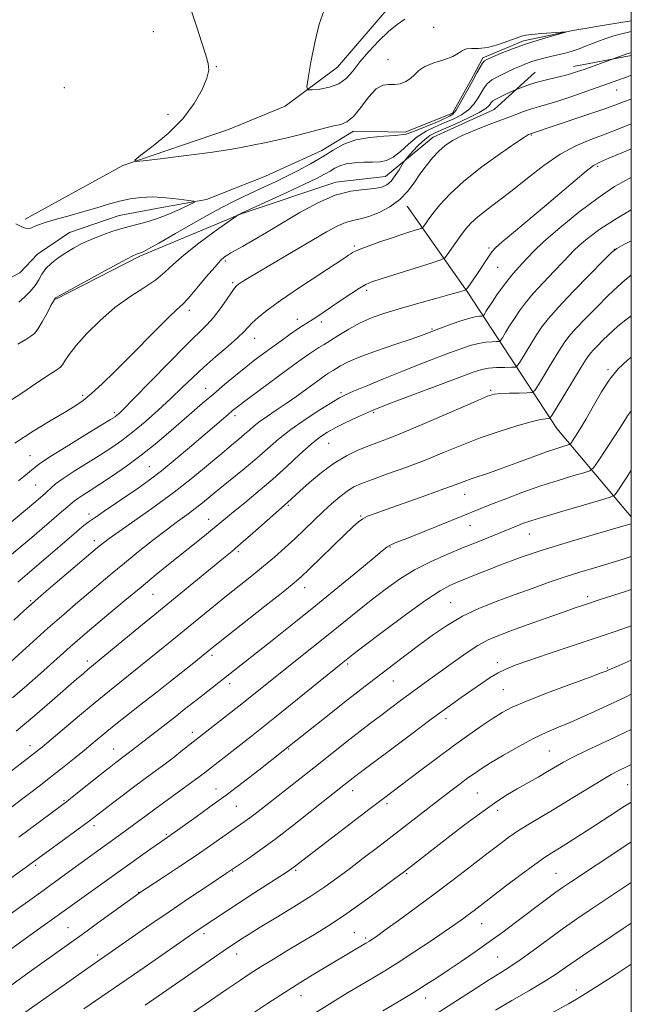
# Model space of a CAD drawing. Extents: x 2189800 to 2192700, y 312300 to 315200.
# Drawn here: x 2192319 to 2192500, y 313160 to 313452 of the extents above; entities that cross this region are included whole.
import ezdxf

# ---------------------------------------------------------------- set-up
doc = ezdxf.new("R2010")
doc.units = 0
doc.header["$MEASUREMENT"] = 0
doc.linetypes.add('rvrstm', pattern=[117.1, 50, -3.9, 0.5, -3.9, 0.5, -3.9, 0.5, -3.9, 50])
for name, color, linetype, lineweight in [('32000', 7, 'Continuous', 0), ('DTM HARD BREAKLINE', 7, 'Continuous', 0), ('DTM SPOT ELEVATION', 2, 'Continuous', 13), ('INDEX CONTOUR', 41, 'Continuous', 13), ('INTERMEDIATE CONTOUR', 44, 'Continuous', 0), ('STREAM - RIVER SINGLE LINE', 142, 'rvrstm', 0)]:
    doc.layers.add(name, color=color, linetype=linetype, lineweight=lineweight)

msp = doc.modelspace()

# ---------------------------------------------------------------- linework, layer by layer
at = {"layer": '32000', "flags": 128}
msp.add_lwpolyline([(2190000, 312500), (2192500, 312500), (2192500, 315000), (2190000, 315000), (2190000, 312500)], dxfattribs=at)
at = {"layer": 'DTM HARD BREAKLINE', "extrusion": (-0.04917653399850261, -0.009201603358627528, 0.998747715391392), "elevation": -109674.7237428612, "flags": 128}
msp.add_lwpolyline([(95153.62682846788, 2210009.745256451), (95153.62682846788, 2210027.214774391)], dxfattribs=at)
at = {"layer": 'DTM HARD BREAKLINE'}
for points in [[(2192320.31, 313393.23, 1024.4), (2192349.19, 313409.21, 1025.93), (2192380.6, 313419.82, 1026.79), (2192397.34, 313426.76, 1027.26), (2192412.86, 313438.37, 1029.11), (2192429.19, 313457.27, 1029.38), (2192440.58, 313462.33, 1029.25), (2192462.51, 313463.86, 1029.11), (2192473.79, 313463.61, 1028.65), (2192487.73, 313463.98, 1028.71), (2192500, 313464.742, 1029.325)], [(2192329.4, 313369.49, 1026.09), (2192354.22, 313382.24, 1026.22), (2192384.36, 313394.86, 1028.08), (2192412.43, 313404.22, 1029.54), (2192427.07, 313405.9, 1029.14), (2192441.25, 313417.54, 1031.33), (2192459.35, 313425.78, 1030.93), (2192471.53, 313436.8, 1029.21)], [(2192500, 313304.992, 1055.576), (2192477.9, 313331.15, 1048.78), (2192451.55, 313371.53, 1038.16), (2192433.52, 313397.13, 1032.59)]]:
    msp.add_polyline3d(points, dxfattribs=at)
at = {"layer": 'DTM SPOT ELEVATION'}
for p in [(2192441.36, 313450.19, 1026.48), (2192358.25, 313448.89, 1025.67), (2192376.97, 313438.47, 1026.05), (2192427.81, 313440.56, 1026.18), (2192331.84, 313432.29, 1024.89), (2192495.69, 313431.59, 1032.83), (2192362.6, 313424.34, 1025.59), (2192470.33, 313418.23, 1034.12), (2192490.06, 313408.91, 1038.26), (2192417.84, 313385.3, 1033.73), (2192457.85, 313384.68, 1037.73), (2192494.94, 313384.29, 1043.99), (2192379.65, 313380.82, 1030.3), (2192460.34, 313379, 1038.89), (2192381.82, 313374.45, 1031.75), (2192421.55, 313372.12, 1036.37), (2192368.94, 313366.26, 1030.44), (2192401, 313363.56, 1035.43), (2192408.08, 313362.76, 1036.42), (2192440.89, 313360.69, 1039.82), (2192388.36, 313357.87, 1034.73), (2192493.07, 313348.58, 1049.76), (2192373.75, 313343.11, 1035.24), (2192413.94, 313341.75, 1041.73), (2192458.3, 313342.48, 1045.78), (2192337.31, 313340.99, 1029.68), (2192346.72, 313335.89, 1031.68), (2192423.59, 313335.86, 1044.21), (2192382.53, 313334.93, 1038.46), (2192410.22, 313326.81, 1044.92), (2192321.74, 313323.14, 1031.12), (2192357.09, 313319.88, 1037.07), (2192323.38, 313314.43, 1032.99), (2192450.54, 313311.63, 1050.71), (2192398.28, 313308.41, 1046.18), (2192339.17, 313305.84, 1037.53), (2192374.7, 313304.2, 1043.3), (2192419.73, 313305.2, 1049.87), (2192452.13, 313302.36, 1052.78), (2192340.79, 313297.86, 1039.5), (2192469.78, 313299.86, 1054.84), (2192428.49, 313296.06, 1052.11), (2192383.48, 313294.63, 1046.29), (2192403.17, 313283.94, 1050.63), (2192358.19, 313282, 1044.93), (2192487.1, 313281.27, 1059.62), (2192321.88, 313280.13, 1039.79), (2192446.4, 313279.55, 1057.1), (2192375.63, 313263.92, 1050.36), (2192338.74, 313262.22, 1045.54), (2192415.91, 313261.32, 1056.28), (2192460.26, 313261.7, 1061.55), (2192492.85, 313260.15, 1063.85), (2192352.33, 313259.05, 1048), (2192380.95, 313255.54, 1052.5), (2192429.39, 313256.29, 1058.79), (2192462.06, 313253.67, 1063.01), (2192445.03, 313245.14, 1062.51), (2192369.8, 313241.07, 1053.47), (2192321.65, 313237.06, 1047.39), (2192346.47, 313236.12, 1051.2), (2192398.36, 313236.1, 1058.11), (2192475.71, 313235.51, 1067.06), (2192498.94, 313225.52, 1071.04), (2192376.82, 313224.25, 1057.27), (2192417.39, 313223.77, 1062.61), (2192454.34, 313223.1, 1067.02), (2192331.81, 313220.82, 1051.83), (2192382.9, 313219.16, 1058.92), (2192427.51, 313219.9, 1064.36), (2192460.39, 313217.92, 1068.5), (2192340.66, 313213.37, 1054.44), (2192362.09, 313210.78, 1057.81), (2192323.35, 313201.61, 1054.28), (2192381.79, 313199.92, 1062.1), (2192400.43, 313200.13, 1064.21), (2192433.43, 313199.11, 1068.19), (2192477.7, 313199.22, 1073.1), (2192353.96, 313193.6, 1059.95), (2192455.65, 313184.27, 1072.82), (2192332.96, 313183.16, 1059.09), (2192373.33, 313181.3, 1064.41), (2192417.86, 313181.63, 1069.11), (2192421.2, 313180.04, 1069.72), (2192382.99, 313175.3, 1066.64), (2192341.74, 313175.01, 1061.67), (2192460.41, 313174.38, 1075.02), (2192483.72, 313164.62, 1079.5), (2192402.04, 313162.94, 1070.7), (2192438.98, 313162.23, 1074.63)]:
    msp.add_point(p, dxfattribs=at)
at = {"layer": 'INDEX CONTOUR', "flags": 128}
for points, elevation in [([(2192500, 313442.675), (2192499.433, 313442.491), (2192498.669, 313442.235), (2192485.995, 313437.686), (2192484.041, 313436.996), (2192482.273, 313436.4230000001), (2192480.255, 313435.8630000001), (2192477.691, 313435.2330000001), (2192474.838, 313434.5440000001), (2192472.094, 313433.8320000001), (2192469.794, 313433.1400000001), (2192468.031, 313432.5330000001), (2192466.158, 313431.8210000001), (2192465.614, 313431.5920000001), (2192463.225, 313430.5150000001), (2192461.429, 313429.676), (2192459.862, 313428.888), (2192458.908, 313428.3), (2192458.428, 313427.844), (2192458.151, 313427.3960000001), (2192457.772, 313426.8310000001), (2192456.849, 313426.0260000001), (2192454.908, 313424.8590000001), (2192451.705, 313423.284), (2192447.9219, 313421.5710000001), (2192442.028, 313418.9950000001), (2192440.292, 313418.0690000001), (2192438.726, 313416.878), (2192436.943, 313415.164), (2192435.16, 313413.274), (2192433.745, 313411.708), (2192432.942, 313410.7960000001), (2192432.484, 313410.1830000001), (2192431.1261, 313407.9160000001), (2192430.004, 313406.176), (2192428.782, 313404.561), (2192427.541, 313403.4180000001), (2192426.013, 313402.7170000001), (2192423.844, 313402.3360000001), (2192420.761, 313402.0970000001), (2192416.829, 313401.594), (2192412.196, 313400.371), (2192407.045, 313398.126), (2192401.695, 313395.2089000001), (2192391.7899, 313389.3250000001), (2192387.787, 313386.9720000001), (2192384.691, 313385.176), (2192381.275, 313383.2260000001), (2192380.326, 313382.6630000001), (2192379.414, 313382.034), (2192378.2281, 313380.9671000001), (2192376.469, 313379.057), (2192373.982, 313376.11), (2192371.206, 313372.7650000001), (2192368.724, 313369.8690000001), (2192366.901, 313367.9710000001), (2192365.226, 313366.4330000001), (2192362.966, 313364.317), (2192359.6, 313360.9500000001), (2192351.045, 313352.213), (2192346.856, 313348.035), (2192343.107, 313344.4240000001), (2192339.957, 313341.5580000001), (2192337.425, 313339.4940000001), (2192334.963, 313337.8040000001), (2192331.877, 313335.941), (2192327.671, 313333.4680000001), (2192322.625, 313330.393), (2192317.216, 313326.8370000001)], 1030), ([(2192500, 313405.6359000001), (2192499.381, 313405.334), (2192495.066, 313402.899), (2192490.137, 313399.6220000001), (2192484.482, 313395.3420000001), (2192478.825, 313390.7210000001), (2192474.102, 313386.6230000001), (2192470.982, 313383.6950000001), (2192469.08, 313381.697), (2192467.744, 313380.1730000001), (2192465.007, 313377.1290000001), (2192463.456, 313375.2690000001), (2192461.788, 313373.0690000001), (2192460.15, 313370.7640000001), (2192458.724, 313368.664), (2192457.649, 313367.0210000001), (2192456.91, 313365.8471000001), (2192456.452, 313365.0930000001), (2192456.197, 313364.6990000001), (2192455.983, 313364.5541000001), (2192455.626, 313364.5310000001), (2192454.937, 313364.5000000001), (2192453.704, 313364.306), (2192451.708, 313363.789), (2192448.888, 313362.866), (2192445.803, 313361.7650000001), (2192440.081, 313359.6220000001), (2192439.4169, 313359.361), (2192437.963, 313358.834), (2192434.996, 313357.807), (2192430.147, 313356.1560000001), (2192424.459, 313354.1800000001), (2192419.328, 313352.285), (2192415.826, 313350.7969000001), (2192413.729, 313349.7120000001), (2192411.61, 313348.4060000001), (2192410.896, 313347.981), (2192410.199, 313347.5480000001), (2192409.3619, 313346.9790000001), (2192408.162, 313346.1190000001), (2192403.827, 313342.942), (2192400.812, 313340.7590000001), (2192397.673, 313338.5490000001), (2192394.725, 313336.5580000001), (2192392.108, 313334.8140000001), (2192389.92, 313333.2930000001), (2192388.198, 313331.958), (2192386.747, 313330.713), (2192385.31, 313329.4510000001), (2192383.631, 313328.0380000001), (2192381.457, 313326.2380000001), (2192378.533, 313323.7920000001), (2192374.67, 313320.5270000001), (2192369.936, 313316.6130000001), (2192364.463, 313312.311), (2192358.503, 313307.915), (2192352.777, 313303.86), (2192348.129, 313300.6140000001), (2192345.158, 313298.503), (2192343.506, 313297.2750000001), (2192342.573, 313296.534), (2192341.754, 313295.8570000001), (2192329.1929, 313285.1710000001), (2192325.0489, 313281.6250000001), (2192322.216, 313279.1670000001), (2192319.904, 313277.0750000001), (2192316.932, 313274.2810000001)], 1040), ([(2192500, 313352.3580000001), (2192499, 313351.5420000001), (2192496.124, 313348.8350000001), (2192493.639, 313345.8150000001), (2192491.157, 313342.0269000001), (2192488.741, 313337.893), (2192486.571, 313334.056), (2192484.794, 313331.0380000001), (2192483.449, 313328.876), (2192482.546, 313327.486), (2192482.034, 313326.7500000001), (2192481.616, 313326.4130000001), (2192480.934, 313326.187), (2192479.661, 313325.8130000001), (2192477.601, 313325.1560000001), (2192474.589, 313324.111), (2192470.59, 313322.6390000001), (2192466.095, 313320.9600000001), (2192461.724, 313319.361), (2192457.984, 313318.067), (2192452.472, 313316.23), (2192450.428, 313315.4820000001), (2192448.04, 313314.5710000001), (2192444.4229, 313313.2290000001), (2192439.073, 313311.3130000001), (2192427.638, 313307.2880000001), (2192424.014, 313306.001), (2192421.82, 313305.1400000001), (2192420.392, 313304.4060000001), (2192419.102, 313303.4880000001), (2192417.47, 313302.0429000001), (2192415.051, 313299.7210000001), (2192404.52, 313289.4450000001), (2192402.226, 313287.2670000001), (2192400.032, 313285.3680000001), (2192396.675, 313282.6680000001), (2192391.3749, 313278.4770000001), (2192375.2, 313265.7110000001), (2192370.249, 313261.7170000001), (2192363.266, 313256.1340000001), (2192359.269, 313252.9670000001), (2192355.569, 313250.0650000001), (2192347.681, 313243.915), (2192346.033, 313242.5970000001), (2192344.441, 313241.2920000001), (2192340.458, 313237.9670000001), (2192337.844, 313235.8050000001), (2192334.743, 313233.2760000001), (2192331.325, 313230.5250000001), (2192327.809, 313227.7370000001), (2192324.393, 313225.0729), (2192321.168, 313222.5950000001), (2192315.561, 313218.3540000001)], 1050), ([(2192500, 313283.431), (2192498.558, 313282.9720000001), (2192494.482, 313281.6510000001), (2192491.095, 313280.5330000001), (2192485.793, 313278.7540000001), (2192483.104, 313277.833), (2192479.556, 313276.5920000001), (2192474.77, 313274.899), (2192469.436, 313272.9980000001), (2192464.5141, 313271.2320000001), (2192460.692, 313269.8210000001), (2192457.58, 313268.481), (2192454.519, 313266.8080000001), (2192451.017, 313264.524), (2192447.26, 313261.8670000001), (2192440.306, 313256.8190000001), (2192434.404, 313252.551), (2192431.4929, 313250.405), (2192428.553, 313248.2070000001), (2192425.602, 313245.9790000001), (2192422.646, 313243.731), (2192419.637, 313241.4189), (2192416.51, 313238.9870000001), (2192405.864, 313230.5750000001), (2192388.819, 313217.1790000001), (2192386.906, 313215.7061000001), (2192385.247, 313214.49), (2192375.212, 313207.4680000001), (2192370.953, 313204.5530000001), (2192366.052, 313201.273), (2192361.254, 313198.105), (2192354.153, 313193.4430000001), (2192352.956, 313192.5819), (2192342.135, 313184.7221000001), (2192337.1839, 313181.1460000001), (2192321.496, 313169.9280000001), (2192313.721, 313164.3240000001)], 1060), ([(2192500, 313231.5110000001), (2192498.811, 313230.9020000001), (2192496.125, 313229.6200000001), (2192494.0391, 313228.5330000001), (2192491.036, 313226.816), (2192486.964, 313224.339), (2192482.282, 313221.436), (2192477.603, 313218.556), (2192469.782, 313213.878), (2192466.594, 313211.8950000001), (2192463.712, 313209.936), (2192460.7341, 313207.7380000001), (2192457.188, 313205.012), (2192452.733, 313201.5650000001), (2192447.543, 313197.5740000001), (2192441.9199, 313193.3150000001), (2192436.22, 313189.0860000001), (2192431.015, 313185.285), (2192426.929, 313182.3369000001), (2192424.394, 313180.528), (2192423.061, 313179.599), (2192422.386, 313179.1539), (2192421.294, 313178.485), (2192405.362, 313168.9919000001), (2192401.73, 313166.7710000001), (2192397.337, 313163.9920000001), (2192392.156, 313160.61), (2192386.797, 313157.045)], 1070), ([(2192500, 313172.329), (2192499.021, 313171.6840000001), (2192495.194, 313169.159), (2192490.858, 313166.3240000001), (2192486.855, 313163.7670000001), (2192483.7941, 313161.9120000001), (2192481.343, 313160.5310000001), (2192476.11, 313157.714)], 1080)]:
    msp.add_lwpolyline(points, dxfattribs=dict(at, elevation=elevation))
at = {"layer": 'INTERMEDIATE CONTOUR', "flags": 128}
for points, elevation in [([(2192369.473, 313455.208), (2192371.168, 313450.1450000001), (2192372.664, 313445.562), (2192373.837, 313441.91), (2192374.562, 313439.4160000001), (2192374.71, 313437.425), (2192374.148, 313435.062), (2192372.752, 313431.675), (2192370.412, 313427.5090000001), (2192367.026, 313423.0320000001), (2192362.676, 313418.703), (2192358.19, 313414.9510000001), (2192354.581, 313412.1940000001), (2192352.752, 313410.7220000001), (2192353.177, 313410.316), (2192356.219, 313410.6259), (2192361.888, 313411.328), (2192368.779, 313412.198), (2192375.13, 313413.034), (2192379.624, 313413.687), (2192382.719, 313414.2110000001), (2192385.314, 313414.7120000001), (2192388.137, 313415.2750000001), (2192391.216, 313415.9060000001), (2192394.4081, 313416.589), (2192397.588, 313417.311), (2192400.714, 313418.0630000001), (2192403.764, 313418.8370000001), (2192409.423, 313420.3310000001), (2192411.818, 313420.9029), (2192413.834, 313421.3540000001), (2192415.671, 313422.11), (2192417.594, 313423.6960000001), (2192419.788, 313426.3881), (2192422.1099, 313429.4490000001), (2192424.34, 313431.8921000001), (2192426.311, 313433.007), (2192428.086, 313433.197), (2192429.783, 313433.143), (2192431.48, 313433.4019000001), (2192433.094, 313434.03), (2192434.504, 313434.9550000001), (2192435.681, 313436.0980000001), (2192436.973, 313437.333), (2192438.821, 313438.5250000001), (2192441.478, 313439.5760000001), (2192444.445, 313440.5309000001), (2192447.033, 313441.475), (2192448.755, 313442.4460000001), (2192449.932, 313443.29), (2192451.0861, 313443.8090000001), (2192452.652, 313443.903), (2192454.729, 313443.8720000001), (2192457.327, 313444.1190000001), (2192460.366, 313444.9120000001), (2192463.394, 313445.9940000001), (2192465.864, 313446.9770000001), (2192467.457, 313447.5680000001), (2192468.747, 313447.8630000001), (2192470.535, 313448.0490000001), (2192473.336, 313448.2770000001), (2192479.212, 313448.7260000001), (2192480.626, 313448.817), (2192480.614, 313448.7060000001), (2192479.164, 313448.2970000001), (2192476.36, 313447.5270000001), (2192472.666, 313446.454), (2192468.637, 313445.17), (2192464.789, 313443.7830000001), (2192461.455, 313442.4680000001), (2192458.929, 313441.4170000001), (2192457.382, 313440.7370000001), (2192456.512, 313440.198), (2192455.899, 313439.4820000001), (2192455.1819, 313438.3180000001), (2192454.235, 313436.6200000001), (2192452.993, 313434.3450000001), (2192451.452, 313431.556), (2192448.064, 313425.566), (2192447.031, 313424.3950000001), (2192446.067, 313423.7750000001), (2192442.984, 313422.3459000001), (2192435.716, 313419.3140000001), (2192433.236, 313418.4880000001), (2192430.007, 313418.034), (2192426.631, 313417.8360000001), (2192422.46, 313417.491), (2192418.296, 313416.7550000001), (2192414.737, 313415.4560000001), (2192411.572, 313413.7170000001), (2192408.389, 313411.7380000001), (2192404.89, 313409.7000000001), (2192401.235, 313407.7260000001), (2192397.701, 313405.9220000001), (2192394.485, 313404.3570000001), (2192391.4741, 313402.9490000001), (2192388.477, 313401.5750000001), (2192385.27, 313400.088), (2192381.485, 313398.2320000001), (2192376.722, 313395.7220000001), (2192370.851, 313392.447), (2192364.824, 313388.9990000001), (2192359.865, 313386.1410000001), (2192356.873, 313384.4400000001), (2192355.439, 313383.6660000001), (2192354.83, 313383.3920000001), (2192354.429, 313383.2550000001), (2192353.7601, 313383.073), (2192353.292, 313382.898), (2192351.992, 313382.2540000001), (2192349.045, 313380.6930000001), (2192344.048, 313377.9940000001), (2192330.561, 313370.637), (2192329.484, 313370.03), (2192329.273, 313369.883), (2192328.964, 313369.459), (2192328.623, 313368.903), (2192327.911, 313367.6070000001), (2192326.742, 313365.393), (2192325.351, 313362.817), (2192324.0531, 313360.6180000001), (2192323.036, 313359.3080000001), (2192321.983, 313358.5050000001), (2192320.453, 313357.6), (2192318.131, 313356.16)], 1026), ([(2192408.9149, 313455.2171000001), (2192407.458, 313451.0760000001), (2192406.135, 313445.611), (2192405.005, 313439.8240000001), (2192404.18, 313435.1130000001), (2192403.802, 313432.5090000001), (2192404.105, 313431.5910000001), (2192405.35, 313431.5710000001), (2192407.646, 313431.823), (2192410.496, 313432.3640000001), (2192413.253, 313433.371), (2192415.457, 313434.9820000001), (2192417.387, 313437.1720000001), (2192419.509, 313439.878), (2192422.15, 313442.9790000001), (2192425.0921, 313446.121), (2192427.981, 313448.893), (2192430.539, 313450.9901000001), (2192432.808, 313452.535)], 1028), ([(2192500, 313448.9490000001), (2192497.986, 313448.425), (2192496.65, 313448.0920000001), (2192494.799, 313447.5760000001), (2192492.741, 313446.915), (2192490.584, 313446.1510000001), (2192488.461, 313445.344), (2192486.4631, 313444.55), (2192484.519, 313443.8), (2192482.513, 313443.121), (2192480.372, 313442.528), (2192478.171, 313441.9990000001), (2192476.027, 313441.502), (2192474.035, 313441.008), (2192472.206, 313440.5040000001), (2192470.53, 313439.98), (2192468.965, 313439.4170000001), (2192467.327, 313438.753), (2192465.399, 313437.9190000001), (2192463.074, 313436.8740000001), (2192460.675, 313435.704), (2192458.639, 313434.5260000001), (2192457.2701, 313433.41), (2192456.3599, 313432.2450000001), (2192454.612, 313429.1940000001), (2192453.35, 313427.377), (2192451.697, 313425.649), (2192449.605, 313424.182), (2192447.174, 313422.9280000001), (2192444.544, 313421.7830000001), (2192441.841, 313420.6300000001), (2192439.135, 313419.302), (2192436.485, 313417.6190000001), (2192433.944, 313415.5100000001), (2192431.566, 313413.3460000001), (2192429.4, 313411.6040000001), (2192427.446, 313410.633), (2192425.494, 313410.2610000001), (2192423.2851, 313410.187), (2192420.6671, 313410.1420000001), (2192417.93, 313410.002), (2192415.472, 313409.6781000001), (2192413.579, 313409.1090000001), (2192412.075, 313408.3520000001), (2192410.672, 313407.4911), (2192409.041, 313406.5550000001), (2192406.691, 313405.35), (2192403.09, 313403.627), (2192398.0221, 313401.278), (2192384.368, 313395.0420000001), (2192384.029, 313394.8720000001), (2192383.244, 313394.4220000001), (2192383.008, 313394.2700000001), (2192380.105, 313392.2010000001), (2192376.35, 313389.4990000001), (2192371.757, 313386.099), (2192367.458, 313382.7160000001), (2192364.267, 313379.8970000001), (2192361.703, 313377.5160000001), (2192358.965, 313375.2820000001), (2192355.443, 313372.92), (2192351.288, 313370.2280000001), (2192346.847, 313367.0190000001), (2192342.467, 313363.231), (2192338.515, 313359.295), (2192335.362, 313355.7610000001), (2192333.263, 313353.0700000001), (2192332.014, 313351.2010000001), (2192331.295, 313350.023), (2192330.726, 313349.3210000001), (2192329.685, 313348.5650000001), (2192327.492, 313347.1420000001), (2192323.757, 313344.6710000001), (2192319.279, 313341.687), (2192315.146, 313338.9550000001)], 1028), ([(2192500, 313435.9371), (2192499.0289, 313435.5930000001), (2192486.773, 313431.224), (2192482.027, 313429.5650000001), (2192477.881, 313428.1720000001), (2192474.8099, 313427.224), (2192472.492, 313426.561), (2192470.3981, 313425.936), (2192468.067, 313425.1400000001), (2192465.276, 313424.111), (2192457.814, 313421.2870000001), (2192453.595, 313419.633), (2192449.826, 313418.028), (2192446.953, 313416.5760000001), (2192444.766, 313415.126), (2192442.887, 313413.4650000001), (2192441.016, 313411.4369000001), (2192439.141, 313409.1030000001), (2192437.327, 313406.5800000001), (2192435.582, 313403.985), (2192433.683, 313401.4350000001), (2192431.354, 313399.045), (2192428.436, 313396.932), (2192425.245, 313395.2120000001), (2192422.216, 313394.0000000001), (2192419.666, 313393.327), (2192417.43, 313392.887), (2192415.222, 313392.29), (2192412.738, 313391.1940000001), (2192409.595, 313389.453), (2192389.364, 313377.5360000001), (2192386.189, 313375.6340000001), (2192384.439, 313374.5490000001), (2192383.538, 313373.953), (2192382.96, 313373.508), (2192382.358, 313372.8310000001), (2192381.433, 313371.5260000001), (2192379.975, 313369.355), (2192378.132, 313366.7010000001), (2192376.147, 313364.105), (2192374.114, 313361.8740000001), (2192367.861, 313355.7820000001), (2192362.723, 313350.589), (2192352.406, 313339.9720000001), (2192349.515, 313337.029), (2192348.1, 313335.6449000001), (2192347.467, 313335.0910000001), (2192346.901, 313334.6740000001), (2192345.611, 313333.8510000001), (2192342.783, 313332.115), (2192337.998, 313329.1940000001), (2192332.409, 313325.7600000001), (2192327.558, 313322.725), (2192324.549, 313320.7259000001), (2192322.708, 313319.3300000001), (2192320.922, 313317.8310000001), (2192318.326, 313315.6900000001)], 1032), ([(2192500, 313428.878), (2192497.7199, 313428.0319000001), (2192495.155, 313427.078), (2192491.589, 313425.811), (2192486.481, 313424.0690000001), (2192469.851, 313418.49), (2192469.494, 313418.316), (2192468.365, 313417.61), (2192465.735, 313415.8580000001), (2192461.1999, 313412.7430000001), (2192455.658, 313408.7440000001), (2192450.329, 313404.54), (2192446.189, 313400.713), (2192443.224, 313397.4610000001), (2192441.1731, 313394.8900000001), (2192439.794, 313393.0600000001), (2192438.928, 313391.866), (2192438.436, 313391.16), (2192438.133, 313390.7830000001), (2192437.651, 313390.528), (2192436.579, 313390.175), (2192434.617, 313389.5530000001), (2192431.92, 313388.6830000001), (2192428.754, 313387.6340000001), (2192425.412, 313386.4871), (2192422.288, 313385.3740000001), (2192419.799, 313384.441), (2192418.232, 313383.79), (2192417.355, 313383.3470000001), (2192416.8041, 313382.9920000001), (2192416.156, 313382.5480000001), (2192414.744, 313381.6070000001), (2192407.067, 313376.577), (2192401.362, 313372.802), (2192396.018, 313369.1580000001), (2192392.048, 313366.263), (2192389.364, 313364.0950000001), (2192387.606, 313362.469), (2192385.119, 313359.822), (2192383.248, 313358.035), (2192380.364, 313355.5320000001), (2192376.839, 313352.5310000001), (2192373.237, 313349.376), (2192369.969, 313346.3240000001), (2192366.8399, 313343.284), (2192363.505, 313340.078), (2192359.74, 313336.6170000001), (2192355.818, 313333.17), (2192352.132, 313330.094), (2192348.937, 313327.626), (2192345.916, 313325.512), (2192342.61, 313323.3761000001), (2192334.815, 313318.4980000001), (2192331.484, 313316.327), (2192329.2571, 313314.7160000001), (2192327.949, 313313.6120000001), (2192326.701, 313312.3960000001), (2192326.2589, 313312.001), (2192323.39, 313309.5580000001), (2192308.045, 313296.6340000001)], 1034), ([(2192500, 313421.529), (2192496.346, 313420.061), (2192492.2321, 313418.4710000001), (2192487.967, 313416.8800000001), (2192483.539, 313415.0140000001), (2192478.899, 313412.5160000001), (2192474.052, 313409.1829000001), (2192469.216, 313405.415), (2192464.663, 313401.7650000001), (2192460.63, 313398.6729000001), (2192457.217, 313396.1220000001), (2192454.491, 313393.9801), (2192452.454, 313392.105), (2192450.868, 313390.3150000001), (2192449.428, 313388.4170000001), (2192447.9219, 313386.311), (2192445.409, 313382.6930000001), (2192444.675, 313381.7809000001), (2192443.511, 313381.1630000001), (2192440.919, 313380.3090000001), (2192426.079, 313375.616), (2192423.093, 313374.6350000001), (2192421.238, 313373.856), (2192419.408, 313372.7860000001), (2192416.783, 313371.0820000001), (2192413.693, 313369.0210000001), (2192410.7539, 313367.0310000001), (2192406.708, 313364.2700000001), (2192405.347, 313363.377), (2192402.84, 313361.8480000001), (2192401.127, 313360.7320000001), (2192398.821, 313359.1310000001), (2192396.145, 313357.214), (2192393.425, 313355.2381000001), (2192390.894, 313353.3790000001), (2192388.405, 313351.502), (2192385.7211, 313349.3940000001), (2192382.673, 313346.909), (2192379.393, 313344.1720000001), (2192376.083, 313341.3730000001), (2192372.885, 313338.648), (2192369.699, 313335.909), (2192362.746, 313329.8680000001), (2192358.844, 313326.561), (2192354.684, 313323.2320000001), (2192350.347, 313320.0250000001), (2192346.143, 313317.1030000001), (2192342.437, 313314.637), (2192339.513, 313312.7490000001), (2192337.348, 313311.371), (2192335.839, 313310.3850000001), (2192334.861, 313309.677), (2192334.204, 313309.126), (2192333.639, 313308.6130000001), (2192332.941, 313308.0090000001), (2192330.381, 313305.8430000001), (2192322.239, 313298.8840000001), (2192318.727, 313295.91), (2192315.073, 313292.7920000001)], 1036), ([(2192500, 313414.0640000001), (2192497.681, 313413.0920000001), (2192493.364, 313411.2940000001), (2192490.645, 313410.1400000001), (2192488.792, 313409.1190000001), (2192486.6451, 313407.5000000001), (2192483.321, 313404.7480000001), (2192474.218, 313397.0420000001), (2192465.066, 313389.3300000001), (2192461.748, 313386.5060000001), (2192459.769, 313384.7390000001), (2192458.681, 313383.583), (2192457.844, 313382.42), (2192454.173, 313376.8860000001), (2192451.509, 313372.958), (2192451.16, 313372.4660000001), (2192450.943, 313372.257), (2192450.6711, 313372.1520000001), (2192450.105, 313371.9780000001), (2192448.785, 313371.6001), (2192446.199, 313370.8860000001), (2192442.059, 313369.762), (2192436.981, 313368.366), (2192431.809, 313366.8910000001), (2192427.2151, 313365.4760000001), (2192423.195, 313364.0440000001), (2192419.576, 313362.4610000001), (2192416.235, 313360.6620000001), (2192413.263, 313358.8420000001), (2192410.8021, 313357.263), (2192408.917, 313356.1020000001), (2192407.377, 313355.1840000001), (2192405.875, 313354.2500000001), (2192404.101, 313353.0480000001), (2192401.737, 313351.3580000001), (2192398.461, 313348.963), (2192389.612, 313342.441), (2192385.764, 313339.579), (2192383.304, 313337.7169000001), (2192381.77, 313336.4980000001), (2192380.41, 313335.35), (2192368.991, 313325.5430000001), (2192364.744, 313321.9500000001), (2192360.6399, 313318.5930000001), (2192357.021, 313315.8140000001), (2192353.722, 313313.4500000001), (2192350.447, 313311.214), (2192343.727, 313306.692), (2192340.976, 313304.8130000001), (2192338.979, 313303.3800000001), (2192337.178, 313301.9560000001), (2192334.824, 313299.9681000001), (2192320.826, 313287.952), (2192318.108, 313285.5750000001)], 1038), ([(2192317.497, 313391.8620000001), (2192319.109, 313391.0440000001), (2192320.218, 313390.5580000001), (2192320.982, 313390.398), (2192321.664, 313390.5220000001), (2192323.946, 313391.485), (2192326.22, 313392.284), (2192329.561, 313393.262), (2192333.569, 313394.3570000001), (2192337.697, 313395.4990000001), (2192341.506, 313396.6190000001), (2192344.984, 313397.6580000001), (2192348.23, 313398.5600000001), (2192351.362, 313399.2650000001), (2192354.584, 313399.713), (2192358.123, 313399.838), (2192362.051, 313399.6220000001), (2192365.83, 313399.2200000001), (2192368.772, 313398.8310000001), (2192370.31, 313398.572), (2192370.383, 313398.2419000001), (2192369.053, 313397.5590000001), (2192366.463, 313396.3450000001), (2192363.086, 313394.8520000001), (2192359.474, 313393.4350000001), (2192356.062, 313392.356), (2192349.579, 313390.649), (2192346.255, 313389.643), (2192342.96, 313388.4940000001), (2192339.8689, 313387.2610000001), (2192337.109, 313385.9920000001), (2192334.621, 313384.6740000001), (2192332.299, 313383.284), (2192330.081, 313381.8040000001), (2192328.077, 313380.246), (2192326.44, 313378.628), (2192325.246, 313376.969), (2192324.266, 313375.284), (2192323.194, 313373.5900000001), (2192321.827, 313371.927), (2192320.375, 313370.4390000001), (2192319.153, 313369.2951), (2192318.386, 313368.606)], 1024), ([(2192500, 313395.9840000001), (2192495.7951, 313393.594), (2192490.687, 313390.2930000001), (2192487.023, 313387.5590000001), (2192484.547, 313385.454), (2192482.9321, 313383.9331000001), (2192481.566, 313382.513), (2192479.768, 313380.6020000001), (2192477.078, 313377.8030000001), (2192473.916, 313374.4880000001), (2192470.925, 313371.224), (2192468.597, 313368.4460000001), (2192466.8189, 313366.057), (2192465.327, 313363.8261000001), (2192463.924, 313361.61), (2192462.693, 313359.606), (2192461.78, 313358.0970000001), (2192461.2481, 313357.2750000001), (2192460.8011, 313356.9710000001), (2192460.057, 313356.9230000001), (2192458.723, 313356.8970000001), (2192456.878, 313356.7641), (2192454.69, 313356.42), (2192452.265, 313355.78), (2192449.454, 313354.827), (2192446.047, 313353.561), (2192441.898, 313351.9909), (2192437.125, 313350.154), (2192431.9079, 313348.0960000001), (2192426.512, 313345.9059000001), (2192421.533, 313343.8430000001), (2192417.648, 313342.213), (2192415.233, 313341.17), (2192413.46, 313340.2709000001), (2192411.199, 313338.9220000001), (2192407.648, 313336.7010000001), (2192403.315, 313333.871), (2192399.032, 313330.8630000001), (2192395.416, 313328.007), (2192392.2049, 313325.225), (2192388.919, 313322.3350000001), (2192385.233, 313319.235), (2192377.9979, 313313.3430000001), (2192372.889, 313309.143), (2192370.667, 313307.3950000001), (2192368.238, 313305.5980000001), (2192365.4131, 313303.5440000001), (2192362.037, 313301.0260000001), (2192358.052, 313297.9340000001), (2192353.796, 313294.5440000001), (2192349.707, 313291.2290000001), (2192346.1, 313288.2590000001), (2192342.794, 313285.497), (2192339.488, 313282.7060000001), (2192335.897, 313279.653), (2192331.804, 313276.1250000001), (2192327.013, 313271.9170000001), (2192321.509, 313267.002), (2192308.566, 313255.3300000001)], 1042), ([(2192500, 313386.8410000001), (2192497.763, 313385.6919), (2192495.67, 313384.5540000001), (2192494.1059, 313383.3300000001), (2192491.742, 313380.9790000001), (2192487.685, 313376.8470000001), (2192482.799, 313371.8200000001), (2192478.383, 313367.1670000001), (2192475.403, 313363.8190000001), (2192473.488, 313361.349), (2192471.93, 313358.9880000001), (2192470.2001, 313356.1991000001), (2192467.109, 313351.1), (2192466.299, 313349.85), (2192465.62, 313349.388), (2192464.487, 313349.3150000001), (2192462.5089, 313349.2940000001), (2192460.052, 313349.2220000001), (2192457.672, 313349.051), (2192455.642, 313348.6940000001), (2192453.106, 313347.8890000001), (2192448.924, 313346.3310000001), (2192428.924, 313338.7449), (2192425.144, 313337.2930000001), (2192423.002, 313336.427), (2192421.134, 313335.6), (2192418.5, 313334.4001000001), (2192415.378, 313332.9400000001), (2192412.37, 313331.4670000001), (2192409.894, 313330.116), (2192407.6219, 313328.5900000001), (2192405.039, 313326.481), (2192401.756, 313323.512), (2192397.887, 313319.9350000001), (2192393.673, 313316.1310000001), (2192389.378, 313312.4550000001), (2192385.3731, 313309.1560000001), (2192382.052, 313306.459), (2192379.653, 313304.4760000001), (2192375.844, 313301.2880000001), (2192373.417, 313299.3130000001), (2192363.294, 313291.197), (2192359.148, 313287.8460000001), (2192354.619, 313284.1400000001), (2192349.786, 313280.132), (2192345.095, 313276.2060000001), (2192338.1, 313270.306), (2192335.798, 313268.3320000001), (2192333.638, 313266.4390000001), (2192324.764, 313258.5100000001), (2192320.768, 313254.9840000001), (2192316.54, 313251.3040000001)], 1044), ([(2192500, 313376.704), (2192499.571, 313376.3630000001), (2192497.988, 313375.0110000001), (2192495.895, 313373.1340000001), (2192493.1769, 313370.5680000001), (2192489.8441, 313367.2810000001), (2192486.401, 313363.7810000001), (2192483.482, 313360.713), (2192481.51, 313358.4830000001), (2192480.069, 313356.5530000001), (2192478.533, 313354.1500000001), (2192476.475, 313350.7870000001), (2192472.437, 313344.1030000001), (2192471.358, 313342.4259), (2192470.499, 313341.8050000001), (2192469.125, 313341.708), (2192466.75, 313341.6900000001), (2192463.891, 313341.649), (2192461.318, 313341.5700000001), (2192459.456, 313341.3740000001), (2192457.364, 313340.7210000001), (2192453.761, 313339.2081), (2192440.741, 313333.528), (2192434.062, 313330.6690000001), (2192429.026, 313328.6120000001), (2192425.292, 313327.175), (2192422.131, 313325.99), (2192418.9269, 313324.713), (2192415.534, 313323.1), (2192411.922, 313320.9300000001), (2192408.145, 313318.1200000001), (2192404.58, 313315.128), (2192401.692, 313312.5460000001), (2192398.074, 313309.2160000001), (2192394.628, 313306.1960000001), (2192387.75, 313300.1250000001), (2192384.235, 313297.0529000001), (2192381.517, 313294.7330000001), (2192379.072, 313292.7110000001), (2192357.578, 313275.1440000001), (2192354.583, 313272.6780000001), (2192338.874, 313259.664), (2192337.522, 313258.5260000001), (2192335.503, 313256.7980000001), (2192328.254, 313250.5040000001), (2192323.136, 313246.089), (2192317.576, 313241.3890000001)], 1046), ([(2192500, 313364.616), (2192498.413, 313363.377), (2192496.053, 313361.4830000001), (2192494.478, 313360.1400000001), (2192493.12, 313358.8720000001), (2192491.56, 313357.334), (2192489.948, 313355.6960000001), (2192488.582, 313354.2590000001), (2192487.617, 313353.1460000001), (2192486.65, 313351.7560000001), (2192485.136, 313349.312), (2192477.766, 313337.1070000001), (2192476.479, 313335.002), (2192475.875, 313334.2260000001), (2192475.438, 313334.1120000001), (2192474.663, 313334.0740000001), (2192473.105, 313333.8310000001), (2192470.331, 313333.181), (2192466.087, 313331.981), (2192460.837, 313330.3240000001), (2192455.222, 313328.3630000001), (2192449.744, 313326.2390000001), (2192444.348, 313324.0310000001), (2192438.838, 313321.8080000001), (2192433.149, 313319.648), (2192427.751, 313317.686), (2192423.244, 313316.0690000001), (2192420.031, 313314.865), (2192417.724, 313313.8210000001), (2192415.736, 313312.6020000001), (2192413.584, 313310.947), (2192411.206, 313308.8840000001), (2192408.643, 313306.512), (2192403.109, 313301.2200000001), (2192400.203, 313298.475), (2192397.231, 313295.758), (2192394.15, 313293.0470000001), (2192390.902, 313290.3), (2192387.447, 313287.4780000001), (2192380.0029, 313281.5181), (2192376.063, 313278.3320000001), (2192362.667, 313267.426), (2192345.235, 313253.3430000001), (2192341.059, 313249.9110000001), (2192336.385, 313246.008), (2192325.408, 313236.7710000001), (2192323.646, 313235.338), (2192321.8819, 313233.959), (2192313.5779, 313227.567)], 1048), ([(2192500, 313336.387), (2192499.758, 313336.11), (2192498.915, 313334.8810000001), (2192497.459, 313332.626), (2192495.109, 313329.0190000001), (2192490.162, 313321.48), (2192488.81, 313319.5370000001), (2192487.707, 313318.648), (2192485.907, 313318.051), (2192482.6991, 313317.122), (2192478.312, 313315.7930000001), (2192473.21, 313314.1340000001), (2192467.87, 313312.246), (2192462.808, 313310.35), (2192458.552, 313308.6990000001), (2192455.37, 313307.4340000001), (2192443.742, 313302.725), (2192433.413, 313298.583), (2192430.451, 313297.4070000001), (2192428.934, 313296.7870000001), (2192428.178, 313296.4130000001), (2192427.494, 313295.936), (2192426.163, 313294.8471000001), (2192423.459, 313292.6), (2192418.898, 313288.8410000001), (2192412.974, 313283.997), (2192406.423, 313278.686), (2192399.927, 313273.4760000001), (2192393.955, 313268.7280000001), (2192372.506, 313251.8140000001), (2192367.44, 313247.7870000001), (2192364.611, 313245.557), (2192350.822, 313234.8570000001), (2192347.135, 313232.1040000001), (2192345.676, 313230.9700000001), (2192343.481, 313229.2331000001), (2192334.301, 313221.888), (2192332.483, 313220.4510000001), (2192331.018, 313219.3320000001), (2192318.362, 313209.9230000001)], 1052), ([(2192500, 313318.7980000001), (2192498.6461, 313316.7720000001), (2192495.7791, 313312.4330000001), (2192494.995, 313311.4231000001), (2192493.725, 313310.7700000001), (2192490.88, 313309.915), (2192485.8179, 313308.463), (2192479.6821, 313306.6849000001), (2192474.061, 313305.0170000001), (2192470.172, 313303.7960000001), (2192467.75, 313302.9600000001), (2192466.159, 313302.349), (2192454.325, 313297.4930000001), (2192449.984, 313295.7270000001), (2192445.293, 313293.8029000001), (2192440.469, 313291.67), (2192435.732, 313289.2430000001), (2192431.251, 313286.4730000001), (2192426.99, 313283.4390000001), (2192422.866, 313280.252), (2192418.781, 313276.99), (2192410.114, 313269.99), (2192405.3009, 313266.1390000001), (2192395.944, 313258.687), (2192385.051, 313249.9510000001), (2192381.323, 313246.996), (2192366.964, 313235.7370000001), (2192364.001, 313233.4380000001), (2192360.958, 313231.115), (2192358.127, 313229.008), (2192352.378, 313224.7750000001), (2192349.055, 313222.273), (2192345.764, 313219.763), (2192339.365, 313214.8370000001), (2192337.073, 313213.128), (2192321.395, 313201.6670000001), (2192295.206, 313182.8920000001)], 1054), ([(2192500, 313302.9350000001), (2192498.458, 313302.4730000001), (2192482.998, 313297.9460000001), (2192477.119, 313296.1940000001), (2192472.935, 313294.893), (2192469.978, 313293.904), (2192467.383, 313292.9731000001), (2192464.463, 313291.9000000001), (2192461.225, 313290.6880000001), (2192457.852, 313289.3939000001), (2192454.522, 313288.0760000001), (2192448.611, 313285.676), (2192446.154, 313284.622), (2192443.2799, 313283.066), (2192439.07, 313280.295), (2192433.034, 313275.9330000001), (2192426.391, 313270.963), (2192420.792, 313266.7070000001), (2192417.456, 313264.1520000001), (2192414.481, 313261.8100000001), (2192394.323, 313245.4830000001), (2192390.382, 313242.3200000001), (2192387.392, 313239.9510000001), (2192373.426, 313229.0530000001), (2192371.42, 313227.5220000001), (2192369.028, 313225.7540000001), (2192358.717, 313218.2970000001), (2192355.637, 313216.0200000001), (2192352.7641, 313213.8740000001), (2192349.702, 313211.606), (2192346.16, 313209.029), (2192334.419, 313200.5630000001), (2192323.708, 313192.8030000001), (2192307.164, 313181.0040000001)], 1056), ([(2192500, 313293.1990000001), (2192497.603, 313292.4550000001), (2192493.031, 313291.0540000001), (2192488.7839, 313289.773), (2192484.696, 313288.5260000001), (2192480.414, 313287.1570000001), (2192475.676, 313285.5530000001), (2192470.57, 313283.7540000001), (2192465.27, 313281.844), (2192459.95, 313279.8750000001), (2192454.776, 313277.7820000001), (2192449.908, 313275.469), (2192445.456, 313272.871), (2192441.305, 313270.0460000001), (2192437.286, 313267.078), (2192433.2811, 313264.057), (2192422.318, 313255.7050000001), (2192418.88, 313253.052), (2192414.968, 313249.9930000001), (2192410.377, 313246.36), (2192396.793, 313235.5250000001), (2192389.524, 313229.8450000001), (2192384.8751, 313226.2509), (2192379.872, 313222.459), (2192375.067, 313218.9220000001), (2192370.836, 313215.8810000001), (2192360.671, 313208.7210000001), (2192357.2, 313206.2600000001), (2192320.343, 313179.8680000001), (2192307.886, 313170.878)], 1058), ([(2192500, 313272.6450000001), (2192495.471, 313271.106), (2192482.197, 313266.6400000001), (2192475.375, 313264.3320000001), (2192469.616, 313262.366), (2192465.567, 313260.941), (2192462.773, 313259.8310000001), (2192460.503, 313258.7060000001), (2192458.142, 313257.2960000001), (2192455.549, 313255.583), (2192452.697, 313253.6070000001), (2192449.501, 313251.3520000001), (2192445.623, 313248.5639000001), (2192440.662, 313244.9290000001), (2192434.5, 313240.3510000001), (2192418.048, 313227.9950000001), (2192411.961, 313223.1991000001), (2192404.776, 313217.4610000001), (2192399.566, 313213.3430000001), (2192394.323, 313209.3090000001), (2192389.773, 313205.9700000001), (2192386.163, 313203.4450000001), (2192379.942, 313199.257), (2192373.791, 313195.1800000001), (2192368.653, 313191.746), (2192362.916, 313187.8630000001), (2192357.195, 313183.925), (2192352.034, 313180.328), (2192337.867, 313170.42), (2192310.006, 313150.802)], 1062), ([(2192500, 313262.4190000001), (2192496.439, 313260.9190000001), (2192493.36, 313259.606), (2192492.967, 313259.425), (2192492.506, 313259.2260000001), (2192491.088, 313258.6800000001), (2192487.762, 313257.442), (2192482.027, 313255.323), (2192475.179, 313252.758), (2192468.965, 313250.3410000001), (2192464.6639, 313248.4920000001), (2192461.6979, 313246.9450000001), (2192459.02, 313245.2631), (2192455.77, 313243.084), (2192451.826, 313240.3450000001), (2192447.249, 313237.061), (2192442.195, 313233.328), (2192437.194, 313229.572), (2192426.477, 313221.464), (2192422.548, 313218.4710000001), (2192411.12, 313209.7180000001), (2192400.028, 313201.1470000001), (2192399.341, 313200.6440000001), (2192398.225, 313199.898), (2192388.062, 313193.3250000001), (2192383.763, 313190.53), (2192380.267, 313188.2340000001), (2192371.605, 313182.448), (2192355.539, 313171.3310000001), (2192337.6791, 313159.052)], 1064), ([(2192500, 313252.3590000001), (2192498.428, 313251.6090000001), (2192494.407, 313249.7069), (2192490.184, 313247.736), (2192485.995, 313245.829), (2192482.048, 313244.1070000001), (2192478.453, 313242.6180000001), (2192474.914, 313241.111), (2192471.037, 313239.262), (2192466.606, 313236.878), (2192462.122, 313234.2940000001), (2192458.264, 313231.975), (2192455.503, 313230.2500000001), (2192453.46, 313228.887), (2192451.549, 313227.5150000001), (2192449.268, 313225.816), (2192446.466, 313223.692), (2192443.081, 313221.0960000001), (2192425.122, 313207.231), (2192420.502, 313203.692), (2192416.3221, 313200.5090000001), (2192412.6921, 313197.7870000001), (2192409.131, 313195.2440000001), (2192405.007, 313192.5000000001), (2192399.951, 313189.322), (2192394.635, 313186.0690000001), (2192389.992, 313183.2500000001), (2192386.723, 313181.2430000001), (2192384.604, 313179.9110000001), (2192383.181, 313178.991), (2192381.955, 313178.1800000001), (2192380.261, 313177.0320000001), (2192355.798, 313160.159)], 1066), ([(2192500, 313241.932), (2192498.327, 313241.1200000001), (2192495.015, 313239.5580000001), (2192490.97, 313237.6690000001), (2192486.6959, 313235.649), (2192482.862, 313233.7710000001), (2192479.933, 313232.2230000001), (2192477.553, 313230.856), (2192475.164, 313229.4380000001), (2192472.348, 313227.801), (2192466.201, 313224.274), (2192463.313, 313222.572), (2192460.12, 313220.524), (2192455.987, 313217.6190000001), (2192450.584, 313213.5930000001), (2192444.792, 313209.1660000001), (2192432.725, 313199.8300000001), (2192429.078, 313197.099), (2192425.089, 313194.1420000001), (2192420.097, 313190.502), (2192414.948, 313186.871), (2192410.305, 313183.7830000001), (2192406.081, 313181.1400000001), (2192402.007, 313178.687), (2192397.895, 313176.23), (2192393.895, 313173.823), (2192390.242, 313171.5820000001), (2192387.0301, 313169.5410000001), (2192383.797, 313167.3991), (2192379.944, 313164.7750000001), (2192365.471, 313154.8300000001)], 1068), ([(2192500, 313220.393), (2192498.005, 313219.1410000001), (2192493.616, 313216.3029000001), (2192489.337, 313213.512), (2192485.277, 313210.8920000001), (2192481.641, 313208.578), (2192478.659, 313206.7120000001), (2192476.388, 313205.3111), (2192474.215, 313203.899), (2192471.355, 313201.876), (2192467.312, 313198.866), (2192462.74, 313195.393), (2192453.385, 313188.209), (2192451.658, 313186.9000000001), (2192449.899, 313185.6029000001), (2192447.6729, 313184.023), (2192444.553, 313181.8790000001), (2192440.308, 313179.0190000001), (2192435.491, 313175.828), (2192430.855, 313172.822), (2192426.942, 313170.372), (2192423.458, 313168.2690000001), (2192419.901, 313166.16), (2192415.873, 313163.758), (2192411.401, 313161.0470000001), (2192406.616, 313158.079)], 1072), ([(2192500, 313208.5810000001), (2192497.508, 313206.9280000001), (2192481.944, 313196.5980000001), (2192479.612, 313195.0160000001), (2192477.655, 313193.621), (2192475.284, 313191.8671), (2192465.665, 313184.6130000001), (2192461.885, 313181.802), (2192457.865, 313178.8900000001), (2192453.662, 313175.9440000001), (2192449.507, 313173.1020000001), (2192445.672, 313170.5140000001), (2192442.3001, 313168.262), (2192439.02, 313166.1290000001), (2192435.327, 313163.827), (2192430.917, 313161.176), (2192426.279, 313158.437)], 1074), ([(2192500, 313196.4980000001), (2192499.404, 313196.1030000001), (2192488.111, 313188.6130000001), (2192484.129, 313185.9170000001), (2192479.876, 313182.9380000001), (2192475.348, 313179.6470000001), (2192470.913, 313176.387), (2192467.034, 313173.5900000001), (2192463.97, 313171.5190000001), (2192461.183, 313169.7610000001), (2192457.933, 313167.7320000001), (2192453.652, 313164.9840000001), (2192448.456, 313161.6180000001), (2192442.634, 313157.871)], 1076), ([(2192500, 313184.4190000001), (2192497.627, 313182.8520000001), (2192491.462, 313178.7750000001), (2192487.452, 313176.0980000001), (2192483.649, 313173.512), (2192480.506, 313171.317), (2192477.545, 313169.285), (2192474.056, 313167.0580000001), (2192469.567, 313164.3920000001), (2192464.562, 313161.497), (2192459.766, 313158.6990000001)], 1078)]:
    msp.add_lwpolyline(points, dxfattribs=dict(at, elevation=elevation))
at = {"layer": 'STREAM - RIVER SINGLE LINE', "extrusion": (-0.04535518668404473, -0.02418943289815719, 0.9986780153667754), "elevation": -105992.712499898, "flags": 128}
msp.add_lwpolyline([(755169.9423529415, 2079170.826129498), (755169.9423529415, 2079168.10252894)], dxfattribs=at)
at = {"layer": 'STREAM - RIVER SINGLE LINE'}
msp.add_polyline3d([(2192500, 313452.029, 1026.975), (2192492.66, 313450.93, 1026.83), (2192482.67, 313449.16, 1026.03), (2192468, 313446.15, 1025.7), (2192455.95, 313441.1, 1025.7), (2192453.18, 313435.85, 1025.7), (2192446.97, 313424.7, 1025.7), (2192432.91, 313419.03, 1025.7), (2192417.65, 313419.35, 1025.57), (2192408.24, 313413.58, 1025.17), (2192391.48, 313405.98, 1024.7), (2192374.08, 313399.05, 1024.24), (2192360.76, 313396.68, 1023.18), (2192348.1, 313394.29, 1023.15), (2192333.39, 313389.3, 1023.12), (2192323.96, 313382.87, 1023.05), (2192318.64, 313377.34, 1022.08)], dxfattribs=at)

doc.saveas('drawing.dxf')
